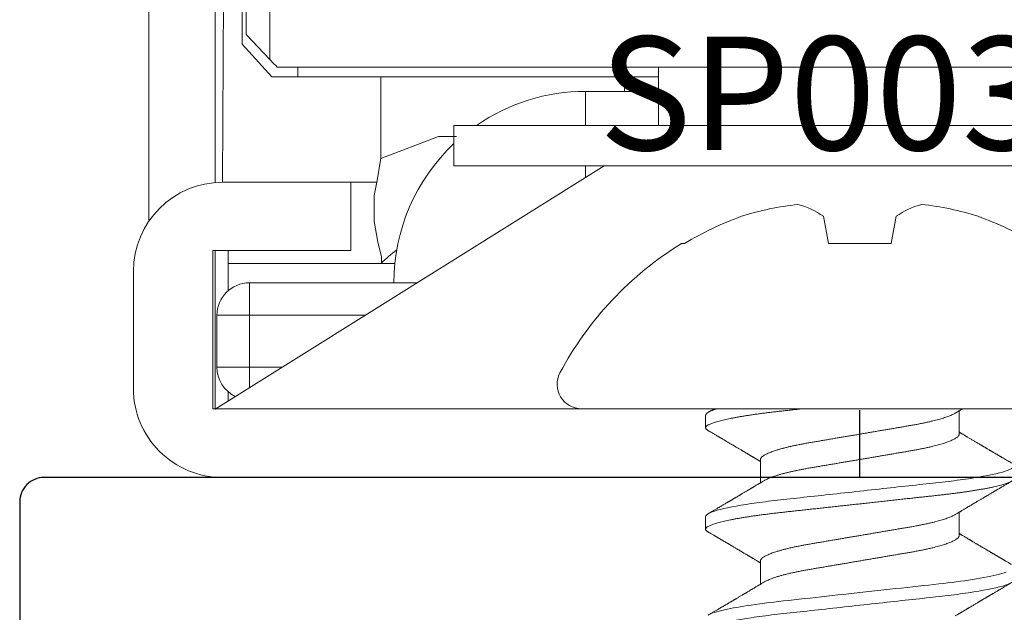
# Model space of a CAD drawing. Units: inches. Extents: x -0.1 to 24.9, y -0.1 to 32.4.
# Drawn here: x 13 to 13.6, y 3 to 3.4 of the extents above; entities that cross this region are included whole.
import ezdxf

# ---------------------------------------------------------------- set-up
doc = ezdxf.new("R2010")
doc.units = ezdxf.units.IN
doc.header["$MEASUREMENT"] = 0
doc.layers.add('WINTECH_DESIGN', color=3, linetype='Continuous', lineweight=25)
doc.styles.add('SIMPLEX', font='SIMPLEX')

# ---------------------------------------------------------------- blocks, each defined once
blk = doc.blocks.new('4-BAR_TOPVIEW')
at = {"layer": 'WINTECH_DESIGN', "color": 0, "linetype": 'ByBlock', "lineweight": 15}
for p, q in [((0.127, 0.4475), (0.055, 0.4475)), ((0.4814, 0.43802), (0.15787, 0.43802)), ((0.04214, 0.39707), (0.04235, 0.3985)), ((0.04214, 0.39707), (0.192, 0.15745)), ((0.14, 0.39707), (0.04214, 0.39707)), ((0.04235, -0.3985), (0.04235, 0.3985)), ((0.04235, 0.3985), (0.14, 0.3985)), ((0.1, 0.396), (0.068, 0.396)), ((0.068, 0.396), (0.068, 0.376)), ((0.1, 0.396), (0.1, 0.376)), ((0.14, 0.3985), (0.14, 0.3135)), ((0.4814, 0.39707), (0.18181, 0.39707)), ((0, 0.3925), (0, -0.3925)), ((0.0528, 0.389), (0.04731, 0.389)), ((0.132, 0.389), (0.1152, 0.389)), ((0.132, 0.28639), (0.132, 0.389)), ((0.14, 0.389), (0.132, 0.389)), ((0.182, 0.3925), (0.49315, 0.39088)), ((0.182, 0.3135), (0.182, 0.3925)), ((0.247, 0.36229), (0.267, 0.38046)), ((0.25772, 0.3635), (0.273, 0.37801)), ((0.33, 0.38046), (0.267, 0.38046)), ((0.273, 0.37801), (0.336, 0.37801)), ((0.068, 0.376), (0.05543, 0.376)), ((0.068, 0.376), (0.1, 0.376)), ((0.068, 0.35589), (0.068, 0.376)), ((0.12, 0.376), (0.1, 0.376)), ((0.1, 0.376), (0.1, 0.30468)), ((0.12, 0.27267), (0.12, 0.376)), ((0.247, 0.34628), (0.247, 0.36229)), ((0.253, 0.359), (0.253, -0.35593)), ((0.25772, 0.3635), (0.35128, 0.3635)), ((0.247, 0.124), (0.247, 0.34628)), ((0.253, 0.34628), (0.247, 0.34628)), ((0.14, 0.3135), (0.182, 0.3135)), ((0.182, 0.29747), (0.182, 0.3135)), ((0.19659, 0.295), (0.182, 0.29747)), ((0.19659, 0.295), (0.247, 0.295)), ((0.192, 0.25), (0.217, 0.25)), ((0.192, 0.25), (0.192, -0.25)), ((0.217, 0.25), (0.217, -0.25)), ((0.18478, 0.169), (0.192, 0.169)), ((0.217, 0.169), (0.238, 0.169)), ((0.238, 0.124), (0.238, 0.169)), ((0.238, 0.145), (0.247, 0.145)), ((0.217, 0.124), (0.253, 0.124))]:
    blk.add_line(p, q, dxfattribs=at)
at = {"layer": 'WINTECH_DESIGN', "color": 0, "linetype": 'ByBlock'}
blk.add_line((0, 0), (0.04142, 0), dxfattribs=at)
at = {"layer": 'WINTECH_DESIGN', "color": 0, "linetype": 'ByBlock', "lineweight": 15, "flags": 128}
for points in [[(0.13239, 0.29458), (0.13629, 0.2946), (0.14507, 0.29687), (0.15789, 0.29915), (0.17375, 0.29915), (0.182, 0.29747)], [(0.21014, 0.24841), (0.21011, 0.25962), (0.19659, 0.295)]]:
    blk.add_lwpolyline(points, dxfattribs=at)
at = {"layer": 'WINTECH_DESIGN', "color": 0, "linetype": 'ByBlock', "lineweight": 15}
for centre, radius, start, end in [((0.055, 0.3925), 0.055, 90, 180), ((0.127, 0.3925), 0.055, 0, 90), ((0.068, 0.376), 0.02, 90, 154.19479), ((0.1, 0.376), 0.02, 0, 90), ((0.05325, 0.22), 0.10875, 36.86949, 43.60282), ((0.12, 0.169), 0.118, 43.34901, 90), ((0.12, 0.169), 0.118, 0, 34.71108)]:
    blk.add_arc(centre, radius, start, end, dxfattribs=at)
at = {"layer": 'WINTECH_DESIGN', "color": 0, "linetype": 'ByBlock', "lineweight": 15, "extrusion": (0, 0, -1)}
blk.add_ellipse((-0.1045, 0), major_axis=(0.37499, 0.37499), ratio=0.00678, start_param=5.983259, end_param=6.028165, dxfattribs=at)
blk = doc.blocks.new('SP003_SIDE')
at = {"layer": 'WINTECH_DESIGN', "color": 7, "linetype": 'ByBlock', "lineweight": 15}
for p, q in [((0, 0.17141), (0, -0.17141)), ((0.01562, 0.06116), (0.00127, 0.06116)), ((0.07812, 0.06116), (0.06376, 0.06116)), ((-0.11863, 0.02233), (-0.10187, 0.01938)), ((-0.10187, 0.01938), (-0.10187, -0.01938)), ((-0.10187, -0.01938), (-0.11863, -0.02233)), ((0.03125, -0.06116), (0.0456, -0.06116)), ((0.09374, -0.06116), (0.10809, -0.06116)), ((0.00391, -0.09499), (0.01172, -0.09499)), ((0.0664, -0.09499), (0.07421, -0.09499)), ((-0.10187, -0.10809), (-0.10187, -0.10981))]:
    blk.add_line(p, q, dxfattribs=at)
at = {"layer": 'WINTECH_DESIGN', "color": 7, "linetype": 'ByBlock', "lineweight": 15, "flags": 128}
blk.add_lwpolyline([(0.10074, 0.09017), (0.10115, 0.08893), (0.10155, 0.08755), (0.10196, 0.08603), (0.10237, 0.08436), (0.10278, 0.08257), (0.1032, 0.08065), (0.10361, 0.0786), (0.10402, 0.07643), (0.10442, 0.07419), (0.10481, 0.07184), (0.10521, 0.0694), (0.10559, 0.06686), (0.10595, 0.06444), (0.10629, 0.06195), (0.10663, 0.0594), (0.10697, 0.05679), (0.1073, 0.05414), (0.10761, 0.05144), (0.10793, 0.04871), (0.10826, 0.04565), (0.10861, 0.04251), (0.10896, 0.03928), (0.10932, 0.03597), (0.1097, 0.03258), (0.11008, 0.02912), (0.11046, 0.02559), (0.11085, 0.022), (0.11125, 0.01837), (0.11166, 0.01469), (0.11206, 0.01105), (0.11246, 0.00738), (0.11286, 0.00369), (0.11327, 0), (0.11364, -0.00342), (0.11402, -0.00683), (0.11439, -0.01023), (0.11476, -0.01361), (0.11513, -0.01697), (0.11549, -0.02029), (0.11585, -0.02357), (0.11624, -0.02713), (0.11663, -0.03063), (0.117, -0.03406), (0.11737, -0.03742), (0.11773, -0.0407), (0.11808, -0.04389), (0.11842, -0.04699), (0.11876, -0.05002), (0.1191, -0.05301), (0.11946, -0.05595), (0.11982, -0.05878), (0.12019, -0.06154), (0.12056, -0.06424), (0.12094, -0.06686), (0.1213, -0.06921), (0.12166, -0.07148), (0.12203, -0.07367), (0.1224, -0.07577), (0.12277, -0.07778), (0.12314, -0.07969), (0.12352, -0.0815), (0.12393, -0.08337), (0.12434, -0.0851), (0.12475, -0.08671), (0.12516, -0.08817), (0.12557, -0.08949)], dxfattribs=at)
at = {"layer": 'WINTECH_DESIGN', "color": 7, "linetype": 'ByBlock', "lineweight": 15}
for centre, radius, start, end in [((0.07895, 0.00051), 0.2104, 149.25063, 159.89597), ((0.04834, 0.01962), 0.17525, 162.32226, 173.94266), ((-0.07754, 0.05092), 0.05006, 194.8247, 214.8202), ((-0.07777, -0.05081), 0.04981, 145.12869, 165.22641), ((0.04831, -0.01962), 0.17521, 186.05622, 197.67886), ((0.07894, -0.00052), 0.21039, 200.10373, 210.74966), ((0.07635, 0), 0.20933, 211.63917, 241.92633), ((-0.01507, -0.17141), 0.01507, 241.92633, 0)]:
    blk.add_arc(centre, radius, start, end, dxfattribs=at)
for points, knots in [([(0.03348, 0.09351), (0.03325, 0.09311), (0.0328, 0.09234), (0.03216, 0.09125), (0.03159, 0.09028), (0.03109, 0.08943), (0.03066, 0.08869), (0.0303, 0.08808), (0.03, 0.08758), (0.02978, 0.0872), (0.0296, 0.08689), (0.02942, 0.08659), (0.0292, 0.08621), (0.02892, 0.08573), (0.02859, 0.08517), (0.02824, 0.08458), (0.02786, 0.08394), (0.02743, 0.08321), (0.02704, 0.08254), (0.02671, 0.08198), (0.02649, 0.08161), (0.02633, 0.08134), (0.02619, 0.08109), (0.02601, 0.0808), (0.02577, 0.08039), (0.02546, 0.07987), (0.02509, 0.07923), (0.02473, 0.07863), (0.02441, 0.07809), (0.02415, 0.07765), (0.02387, 0.07718), (0.02358, 0.07668), (0.02329, 0.07619), (0.02303, 0.07575), (0.0228, 0.07536), (0.02245, 0.07477), (0.02198, 0.07398), (0.02141, 0.073), (0.02085, 0.07206), (0.0203, 0.07114), (0.01978, 0.07026), (0.01928, 0.06942), (0.01879, 0.0686), (0.01831, 0.06778), (0.01784, 0.06699), (0.01741, 0.06628), (0.01703, 0.06563), (0.01666, 0.06502), (0.01629, 0.06439), (0.01591, 0.06376), (0.01555, 0.06315), (0.01525, 0.06266), (0.01499, 0.06223), (0.01476, 0.06183), (0.01454, 0.06147), (0.0144, 0.06124), (0.01436, 0.06116)], [0, 0, 0, 0, 0.037351, 0.0709885, 0.1009154, 0.1271344, 0.1496482, 0.168872, 0.1842112, 0.1956675, 0.204126, 0.2131141, 0.2229981, 0.2399268, 0.2572177, 0.2748332, 0.2945333, 0.3170155, 0.3422779, 0.3567142, 0.3681559, 0.3765968, 0.3820383, 0.3910734, 0.4036701, 0.4198272, 0.4395513, 0.4629241, 0.4757443, 0.4894483, 0.5040356, 0.5195057, 0.5353851, 0.5491314, 0.5604696, 0.5713427, 0.6046842, 0.6335405, 0.6617018, 0.6921704, 0.7186992, 0.7436492, 0.7698017, 0.7951847, 0.8196791, 0.8431483, 0.8616686, 0.8796841, 0.8995654, 0.9205528, 0.9388044, 0.9555763, 0.96676, 0.9785002, 0.9926582, 1, 1, 1, 1]), ([(0.03515, 0.09499), (0.03628, 0.09499), (0.03759, 0.09268), (0.04035, 0.08305), (0.04178, 0.07574), (0.04376, 0.06242), (0.0444, 0.0576), (0.04558, 0.04756), (0.04613, 0.04234), (0.04799, 0.02541), (0.04938, 0.01273), (0.05217, -0.01273), (0.05356, -0.02541), (0.05542, -0.04234), (0.05597, -0.04756), (0.05715, -0.0576), (0.05779, -0.06242), (0.05977, -0.07574), (0.0612, -0.08305), (0.06396, -0.09268), (0.06527, -0.09499), (0.0664, -0.09499)], [0, 0, 0, 0, 0.125, 0.125, 0.25, 0.25, 0.3125, 0.3125, 0.375, 0.375, 0.5, 0.5, 0.625, 0.625, 0.6875, 0.6875, 0.75, 0.75, 0.875, 0.875, 1, 1, 1, 1]), ([(0.04296, 0.09499), (0.04307, 0.09498), (0.04327, 0.09496), (0.04359, 0.09479), (0.04391, 0.09451), (0.04424, 0.09412), (0.04458, 0.09361), (0.04492, 0.09299), (0.04529, 0.09222), (0.04567, 0.09129), (0.04606, 0.0902), (0.04646, 0.08895), (0.04687, 0.08757), (0.04728, 0.08605), (0.04769, 0.08439), (0.0481, 0.08259), (0.04852, 0.08067), (0.04893, 0.07862), (0.04934, 0.07646), (0.04974, 0.07421), (0.05013, 0.07186), (0.05053, 0.06942), (0.0509, 0.06694), (0.05127, 0.06446), (0.05161, 0.06197), (0.05195, 0.05942), (0.05229, 0.05681), (0.05261, 0.05416), (0.05293, 0.05146), (0.05326, 0.04863), (0.05358, 0.04566), (0.05393, 0.04251), (0.05428, 0.03928), (0.05464, 0.03597), (0.05501, 0.03258), (0.05539, 0.02912), (0.05578, 0.02559), (0.05617, 0.022), (0.05657, 0.01837), (0.05697, 0.01472), (0.05738, 0.01105), (0.05778, 0.00738), (0.05818, 0.00369), (0.05858, 0.00009), (0.05896, -0.00342), (0.05934, -0.00683), (0.05971, -0.01023), (0.06008, -0.01361), (0.06045, -0.01697), (0.06081, -0.02029), (0.06118, -0.02368), (0.06156, -0.02713), (0.06195, -0.03063), (0.06232, -0.03406), (0.06269, -0.03742), (0.06305, -0.0407), (0.0634, -0.04389), (0.06374, -0.047), (0.06408, -0.05004), (0.06442, -0.05303), (0.06478, -0.05595), (0.06514, -0.0588), (0.06551, -0.06156), (0.06588, -0.06426), (0.06625, -0.06682), (0.06662, -0.06923), (0.06698, -0.0715), (0.06735, -0.07369), (0.06772, -0.07579), (0.06809, -0.0778), (0.06846, -0.07971), (0.06885, -0.08158), (0.06925, -0.08339), (0.06966, -0.08513), (0.07007, -0.08673), (0.07048, -0.08819), (0.07088, -0.08951), (0.07128, -0.09069), (0.07168, -0.09173), (0.07207, -0.09262), (0.07245, -0.09337), (0.07282, -0.09397), (0.07318, -0.09443), (0.07354, -0.09475), (0.07388, -0.09495), (0.0742, -0.09501), (0.07452, -0.09495), (0.07483, -0.09479), (0.07516, -0.09451), (0.07549, -0.09411), (0.07573, -0.09377), (0.07586, -0.09353), (0.07588, -0.0935)], [0, 0, 0, 0, 0.010162, 0.020412, 0.030745, 0.041156, 0.051639, 0.06219, 0.072801, 0.084535, 0.096327, 0.108168, 0.120047, 0.131957, 0.143888, 0.155829, 0.167773, 0.179708, 0.191626, 0.203304, 0.214948, 0.226548, 0.238096, 0.248732, 0.25931, 0.269824, 0.280267, 0.290635, 0.300923, 0.311124, 0.32228, 0.333527, 0.344877, 0.356321, 0.367854, 0.379466, 0.391151, 0.4029, 0.414704, 0.426555, 0.43823, 0.449932, 0.461653, 0.473382, 0.484239, 0.49509, 0.505925, 0.516739, 0.527525, 0.538275, 0.548984, 0.560706, 0.57236, 0.583939, 0.595434, 0.606838, 0.618144, 0.629344, 0.640512, 0.651784, 0.663156, 0.674417, 0.68576, 0.69718, 0.708668, 0.719355, 0.730088, 0.740859, 0.751661, 0.762488, 0.773333, 0.784188, 0.796132, 0.80807, 0.819993, 0.83189, 0.843754, 0.855575, 0.867343, 0.87905, 0.890687, 0.902247, 0.913517, 0.924698, 0.935782, 0.946764, 0.956926, 0.967176, 0.977509, 0.98792, 0.998404, 1, 1, 1, 1]), ([(0.06517, 0.0588), (0.06502, 0.05906), (0.06474, 0.05953), (0.06434, 0.06019), (0.064, 0.06076), (0.06371, 0.06125), (0.06344, 0.06169), (0.06319, 0.06212), (0.06287, 0.06265), (0.06249, 0.06328), (0.06207, 0.06399), (0.06161, 0.06476), (0.06109, 0.06563), (0.06049, 0.06664), (0.05985, 0.06772), (0.05929, 0.06866), (0.05882, 0.06944), (0.05848, 0.07001), (0.05819, 0.07051), (0.05793, 0.07094), (0.05766, 0.0714), (0.05734, 0.07194), (0.05696, 0.07259), (0.05653, 0.07331), (0.05608, 0.07406), (0.05564, 0.07481), (0.05521, 0.07553), (0.05484, 0.07616), (0.05454, 0.07667), (0.05432, 0.07705), (0.05411, 0.0774), (0.0539, 0.07775), (0.05368, 0.07813), (0.05342, 0.07856), (0.05312, 0.07907), (0.05277, 0.07967), (0.05237, 0.08034), (0.052, 0.08098), (0.05166, 0.08155), (0.05139, 0.08201), (0.05114, 0.08243), (0.05093, 0.08279), (0.05076, 0.08307), (0.05063, 0.08329), (0.0505, 0.08352), (0.05032, 0.08382), (0.05008, 0.08424), (0.04979, 0.08472), (0.04945, 0.0853), (0.04908, 0.08593), (0.04871, 0.08657), (0.04835, 0.08718), (0.04798, 0.0878), (0.04758, 0.08849), (0.0471, 0.0893), (0.04655, 0.09023), (0.04594, 0.09128), (0.04529, 0.09238), (0.04485, 0.09313), (0.04463, 0.09351)], [0, 0, 0, 0, 0.022021, 0.041177, 0.057465, 0.070985, 0.083594, 0.095978, 0.108136, 0.129793, 0.150284, 0.169702, 0.196599, 0.225636, 0.257235, 0.28934, 0.307415, 0.324785, 0.338938, 0.349917, 0.362515, 0.378171, 0.396877, 0.418764, 0.44046, 0.461963, 0.483274, 0.503143, 0.51602, 0.527042, 0.536518, 0.546466, 0.557253, 0.568879, 0.583854, 0.601034, 0.620518, 0.642308, 0.655795, 0.669794, 0.682174, 0.692436, 0.70058, 0.706604, 0.711368, 0.720317, 0.732358, 0.747262, 0.762086, 0.782682, 0.80103, 0.81748, 0.835218, 0.855012, 0.876862, 0.905223, 0.935427, 0.967019, 1, 1, 1, 1]), ([(0.09598, 0.09351), (0.09577, 0.09316), (0.09539, 0.09251), (0.09484, 0.09157), (0.09436, 0.09075), (0.09394, 0.09003), (0.09358, 0.08943), (0.0933, 0.08895), (0.0931, 0.0886), (0.09295, 0.08836), (0.09284, 0.08817), (0.09272, 0.08795), (0.09255, 0.08767), (0.09231, 0.08726), (0.09202, 0.08677), (0.0917, 0.08622), (0.09136, 0.08564), (0.09101, 0.08506), (0.09067, 0.08447), (0.09032, 0.08388), (0.08997, 0.08329), (0.08964, 0.08273), (0.08935, 0.08223), (0.0891, 0.0818), (0.08886, 0.0814), (0.08861, 0.08098), (0.08832, 0.08049), (0.088, 0.07994), (0.08765, 0.07935), (0.08729, 0.07875), (0.08694, 0.07815), (0.08656, 0.07751), (0.08617, 0.07685), (0.08578, 0.07619), (0.08544, 0.0756), (0.08513, 0.07508), (0.08482, 0.07457), (0.08451, 0.07403), (0.08417, 0.07346), (0.08382, 0.07288), (0.08348, 0.0723), (0.08312, 0.07169), (0.08273, 0.07103), (0.08233, 0.07036), (0.08195, 0.06973), (0.08164, 0.0692), (0.08138, 0.06876), (0.08113, 0.06833), (0.08085, 0.06787), (0.08055, 0.06736), (0.08023, 0.06683), (0.07983, 0.06615), (0.07935, 0.06536), (0.07881, 0.06445), (0.07827, 0.06354), (0.07782, 0.06279), (0.07746, 0.06218), (0.0772, 0.06175), (0.077, 0.06141), (0.07688, 0.06122), (0.07685, 0.06116)], [0, 0, 0, 0, 0.032056, 0.060793, 0.086214, 0.10832, 0.127114, 0.142598, 0.152038, 0.159618, 0.165336, 0.169514, 0.179385, 0.191905, 0.207074, 0.224674, 0.242747, 0.260823, 0.278902, 0.296984, 0.315924, 0.333555, 0.348904, 0.36197, 0.373158, 0.385905, 0.400998, 0.418437, 0.437065, 0.455692, 0.474316, 0.492938, 0.514878, 0.535482, 0.553687, 0.569495, 0.584201, 0.600942, 0.619241, 0.637261, 0.654873, 0.672957, 0.693483, 0.716522, 0.735627, 0.751936, 0.764986, 0.777059, 0.791409, 0.807963, 0.824662, 0.84068, 0.870697, 0.898481, 0.925373, 0.9549, 0.968381, 0.981805, 0.995184, 1, 1, 1, 1]), ([(0.10546, 0.09499), (0.10658, 0.09499), (0.1079, 0.09268), (0.11065, 0.08305), (0.11208, 0.07574), (0.11407, 0.06242), (0.1147, 0.0576), (0.11589, 0.04756), (0.11644, 0.04234), (0.11829, 0.02541), (0.11968, 0.01273), (0.12247, -0.01273), (0.12387, -0.02541), (0.12572, -0.04234), (0.12627, -0.04756), (0.12746, -0.0576), (0.12809, -0.06242), (0.13008, -0.07574), (0.13151, -0.08305), (0.13426, -0.09268), (0.13557, -0.09499), (0.1367, -0.09499)], [0, 0, 0, 0, 0.125, 0.125, 0.25, 0.25, 0.3125, 0.3125, 0.375, 0.375, 0.5, 0.5, 0.625, 0.625, 0.6875, 0.6875, 0.75, 0.75, 0.875, 0.875, 1, 1, 1, 1]), ([(0.12767, 0.0588), (0.12752, 0.05905), (0.12724, 0.05951), (0.12686, 0.06014), (0.12655, 0.06067), (0.12629, 0.0611), (0.1261, 0.06142), (0.12596, 0.06164), (0.12585, 0.06184), (0.12572, 0.06205), (0.12556, 0.06232), (0.12537, 0.06265), (0.12507, 0.06314), (0.12471, 0.06374), (0.12432, 0.0644), (0.12398, 0.06497), (0.12369, 0.06546), (0.12343, 0.06589), (0.12319, 0.06629), (0.12295, 0.06669), (0.12268, 0.06715), (0.12236, 0.06769), (0.12201, 0.06827), (0.12161, 0.06895), (0.12115, 0.06972), (0.12066, 0.07054), (0.1202, 0.07132), (0.11977, 0.07204), (0.11943, 0.07263), (0.11914, 0.07311), (0.1189, 0.07351), (0.11866, 0.07392), (0.1184, 0.07435), (0.11812, 0.07483), (0.11783, 0.07533), (0.11752, 0.07585), (0.11721, 0.07638), (0.11687, 0.07695), (0.11653, 0.07753), (0.11621, 0.07806), (0.11596, 0.07849), (0.11578, 0.0788), (0.11563, 0.07905), (0.11547, 0.07932), (0.11526, 0.07967), (0.11501, 0.08009), (0.11474, 0.08055), (0.11447, 0.08101), (0.1141, 0.08164), (0.11364, 0.08242), (0.11311, 0.08333), (0.11264, 0.08412), (0.11224, 0.0848), (0.11189, 0.08539), (0.11158, 0.08592), (0.11127, 0.08646), (0.11091, 0.08706), (0.1105, 0.08776), (0.11006, 0.08851), (0.10958, 0.08932), (0.10907, 0.09019), (0.10849, 0.09118), (0.10783, 0.09231), (0.10737, 0.09309), (0.10712, 0.09351)], [0, 0, 0, 0, 0.021377, 0.039724, 0.055036, 0.067311, 0.076544, 0.082735, 0.08708, 0.093119, 0.10099, 0.110692, 0.121482, 0.143562, 0.162701, 0.178893, 0.192576, 0.205181, 0.216482, 0.227033, 0.240102, 0.256173, 0.273351, 0.290701, 0.315282, 0.339361, 0.361913, 0.382833, 0.40151, 0.412839, 0.424412, 0.436265, 0.448398, 0.461832, 0.477562, 0.491379, 0.506586, 0.523183, 0.540962, 0.55662, 0.569011, 0.578131, 0.583508, 0.590903, 0.601001, 0.61379, 0.627421, 0.64053, 0.653116, 0.682294, 0.708201, 0.730871, 0.750601, 0.767454, 0.781428, 0.796418, 0.813708, 0.833459, 0.856819, 0.878299, 0.903352, 0.931985, 0.9642, 1, 1, 1, 1]), ([(0.00268, 0.0588), (0.00258, 0.05898), (0.00239, 0.05928), (0.00215, 0.05969), (0.00195, 0.06002), (0.00178, 0.06031), (0.00157, 0.06066), (0.00133, 0.06106), (0.00106, 0.06151), (0.00075, 0.06203), (0.0004, 0.06261), (0.00014, 0.06306), (0.00001, 0.06327)], [0, 0, 0, 0, 0.11552, 0.206835, 0.274116, 0.33599, 0.404716, 0.505081, 0.607868, 0.701356, 0.853367, 1, 1, 1, 1]), ([(0.01562, 0.06116), (0.01577, 0.06115), (0.01606, 0.06112), (0.0165, 0.06091), (0.01697, 0.06056), (0.01744, 0.06006), (0.01793, 0.05941), (0.01842, 0.05862), (0.01892, 0.0577), (0.01943, 0.05663), (0.01992, 0.05546), (0.0204, 0.05421), (0.02086, 0.0529), (0.02132, 0.0515), (0.02178, 0.04999), (0.02223, 0.04838), (0.02269, 0.04669), (0.02313, 0.04492), (0.02359, 0.04298), (0.02406, 0.04088), (0.02455, 0.0386), (0.02501, 0.03625), (0.02547, 0.03384), (0.0259, 0.0314), (0.02632, 0.0289), (0.02676, 0.02634), (0.02721, 0.0237), (0.02766, 0.02108), (0.0281, 0.01849), (0.02853, 0.01594), (0.02897, 0.01336), (0.02942, 0.01073), (0.02987, 0.00808), (0.03033, 0.0054), (0.03079, 0.0027), (0.03124, 0.00004), (0.03168, -0.00257), (0.03212, -0.00513), (0.03255, -0.00768), (0.03298, -0.01021), (0.03341, -0.01271), (0.03386, -0.01532), (0.03432, -0.01804), (0.03479, -0.02083), (0.03526, -0.02356), (0.03571, -0.02622), (0.03615, -0.02882), (0.03658, -0.03135), (0.03702, -0.03382), (0.03748, -0.03624), (0.03794, -0.03859), (0.03843, -0.04087), (0.03892, -0.04307), (0.03942, -0.04518), (0.03993, -0.04718), (0.04045, -0.04908), (0.04097, -0.05085), (0.04149, -0.05249), (0.04201, -0.05399), (0.04253, -0.05535), (0.04304, -0.05657), (0.04355, -0.05765), (0.04393, -0.05839), (0.04414, -0.05872), (0.04419, -0.05879)], [0, 0, 0, 0, 0.016497, 0.033195, 0.050077, 0.067126, 0.084322, 0.101336, 0.118452, 0.135651, 0.15291, 0.168353, 0.183811, 0.199269, 0.214709, 0.230117, 0.245477, 0.260773, 0.27599, 0.293229, 0.310326, 0.327263, 0.34402, 0.360582, 0.376739, 0.393073, 0.409591, 0.426276, 0.4413, 0.456431, 0.471653, 0.486953, 0.502316, 0.517727, 0.533169, 0.548627, 0.563317, 0.577993, 0.592642, 0.607251, 0.621805, 0.636293, 0.653265, 0.670106, 0.686799, 0.703326, 0.720002, 0.736491, 0.753087, 0.76988, 0.786852, 0.803987, 0.821263, 0.838622, 0.856081, 0.873617, 0.891208, 0.908829, 0.926144, 0.943443, 0.960704, 0.977906, 0.995376, 1, 1, 1, 1]), ([(0.07812, 0.06116), (0.07826, 0.06115), (0.07855, 0.06112), (0.079, 0.06091), (0.07946, 0.06056), (0.07994, 0.06006), (0.08042, 0.05941), (0.08092, 0.05862), (0.08142, 0.0577), (0.08192, 0.05663), (0.08241, 0.05546), (0.08289, 0.05421), (0.08335, 0.0529), (0.08381, 0.0515), (0.08427, 0.04999), (0.08473, 0.04838), (0.08518, 0.04669), (0.08562, 0.04492), (0.08609, 0.04298), (0.08656, 0.04088), (0.08704, 0.0386), (0.08751, 0.03625), (0.08796, 0.03384), (0.08839, 0.0314), (0.08882, 0.0289), (0.08925, 0.02634), (0.0897, 0.0237), (0.09015, 0.02108), (0.09059, 0.01849), (0.09102, 0.01594), (0.09146, 0.01336), (0.09191, 0.01073), (0.09236, 0.00808), (0.09282, 0.0054), (0.09328, 0.0027), (0.09373, 0.00004), (0.09418, -0.00257), (0.09461, -0.00513), (0.09505, -0.00768), (0.09548, -0.01021), (0.0959, -0.01271), (0.09635, -0.01532), (0.09681, -0.01804), (0.09729, -0.02083), (0.09775, -0.02356), (0.0982, -0.02622), (0.09865, -0.02882), (0.09908, -0.03135), (0.09951, -0.03382), (0.09997, -0.03624), (0.10044, -0.03859), (0.10092, -0.04087), (0.10141, -0.04307), (0.10192, -0.04518), (0.10243, -0.04718), (0.10294, -0.04908), (0.10346, -0.05085), (0.10399, -0.05249), (0.1045, -0.05399), (0.10502, -0.05535), (0.10553, -0.05657), (0.10604, -0.05765), (0.10642, -0.05839), (0.10663, -0.05872), (0.10668, -0.05879)], [0, 0, 0, 0, 0.016497, 0.033195, 0.050077, 0.067126, 0.084322, 0.101336, 0.118452, 0.13565, 0.152909, 0.168353, 0.183811, 0.199268, 0.214709, 0.230117, 0.245476, 0.260772, 0.275989, 0.293228, 0.310325, 0.327262, 0.34402, 0.360581, 0.376738, 0.393072, 0.40959, 0.426275, 0.441299, 0.45643, 0.471652, 0.486952, 0.502315, 0.517725, 0.533167, 0.548625, 0.563316, 0.577992, 0.592641, 0.607249, 0.621804, 0.636292, 0.653263, 0.670105, 0.686798, 0.703325, 0.72, 0.736489, 0.753085, 0.769878, 0.786851, 0.803985, 0.821261, 0.838621, 0.85608, 0.873616, 0.891206, 0.908828, 0.926142, 0.943441, 0.960702, 0.977904, 0.995374, 1, 1, 1, 1]), ([(0.00268, 0.05879), (0.00272, 0.05873), (0.00293, 0.05841), (0.0033, 0.05769), (0.00381, 0.05663), (0.0043, 0.05546), (0.00478, 0.05421), (0.00524, 0.0529), (0.0057, 0.0515), (0.00615, 0.04999), (0.00661, 0.04838), (0.00706, 0.04669), (0.00751, 0.04492), (0.00797, 0.04298), (0.00844, 0.04088), (0.00892, 0.0386), (0.00939, 0.03625), (0.00984, 0.03384), (0.01028, 0.0314), (0.0107, 0.0289), (0.01114, 0.02634), (0.01159, 0.0237), (0.01203, 0.02108), (0.01248, 0.01849), (0.01291, 0.01594), (0.01335, 0.01336), (0.0138, 0.01073), (0.01425, 0.00808), (0.0147, 0.0054), (0.01516, 0.0027), (0.01562, 0.00004), (0.01606, -0.00257), (0.0165, -0.00513), (0.01693, -0.00768), (0.01736, -0.01021), (0.01779, -0.01271), (0.01823, -0.01532), (0.01869, -0.01804), (0.01917, -0.02083), (0.01963, -0.02356), (0.02009, -0.02622), (0.02053, -0.02882), (0.02096, -0.03135), (0.0214, -0.03382), (0.02185, -0.03624), (0.02232, -0.03859), (0.0228, -0.04087), (0.0233, -0.04307), (0.0238, -0.04518), (0.02431, -0.04718), (0.02483, -0.04908), (0.02535, -0.05085), (0.02587, -0.05249), (0.02639, -0.05399), (0.0269, -0.05535), (0.02741, -0.05657), (0.02792, -0.05765), (0.02843, -0.0586), (0.02893, -0.0594), (0.02942, -0.06005), (0.0299, -0.06055), (0.03036, -0.06091), (0.03081, -0.06112), (0.0311, -0.06115), (0.03125, -0.06116)], [0, 0, 0, 0, 0.004086, 0.021202, 0.0384, 0.055659, 0.071103, 0.086561, 0.102019, 0.117459, 0.132867, 0.148227, 0.163523, 0.17874, 0.195979, 0.213076, 0.230012, 0.24677, 0.263332, 0.279489, 0.295823, 0.312341, 0.329026, 0.34405, 0.359181, 0.374403, 0.389703, 0.405066, 0.420476, 0.435918, 0.451376, 0.466067, 0.480743, 0.495392, 0.510001, 0.524555, 0.539043, 0.556014, 0.572856, 0.589549, 0.606076, 0.622752, 0.639241, 0.655837, 0.67263, 0.689602, 0.706737, 0.724013, 0.741372, 0.758831, 0.776368, 0.793958, 0.811579, 0.828894, 0.846193, 0.863454, 0.880656, 0.898126, 0.915489, 0.932724, 0.949812, 0.966732, 0.983467, 1, 1, 1, 1]), ([(0.06518, 0.05879), (0.06521, 0.05873), (0.06542, 0.05841), (0.06579, 0.05769), (0.0663, 0.05663), (0.06679, 0.05546), (0.06727, 0.05421), (0.06773, 0.0529), (0.06819, 0.0515), (0.06865, 0.04999), (0.0691, 0.04838), (0.06956, 0.04669), (0.07, 0.04492), (0.07046, 0.04298), (0.07093, 0.04088), (0.07141, 0.0386), (0.07188, 0.03625), (0.07234, 0.03384), (0.07277, 0.0314), (0.07319, 0.0289), (0.07363, 0.02634), (0.07408, 0.0237), (0.07453, 0.02108), (0.07497, 0.01849), (0.0754, 0.01594), (0.07584, 0.01336), (0.07629, 0.01073), (0.07674, 0.00808), (0.0772, 0.0054), (0.07766, 0.0027), (0.07811, 0.00004), (0.07855, -0.00257), (0.07899, -0.00513), (0.07942, -0.00768), (0.07985, -0.01021), (0.08028, -0.01271), (0.08072, -0.01532), (0.08119, -0.01804), (0.08166, -0.02083), (0.08213, -0.02356), (0.08258, -0.02622), (0.08302, -0.02882), (0.08345, -0.03135), (0.08389, -0.03382), (0.08435, -0.03624), (0.08481, -0.03859), (0.0853, -0.04087), (0.08579, -0.04307), (0.08629, -0.04518), (0.0868, -0.04718), (0.08732, -0.04908), (0.08784, -0.05085), (0.08836, -0.05249), (0.08888, -0.05399), (0.0894, -0.05535), (0.08991, -0.05657), (0.09042, -0.05765), (0.09092, -0.0586), (0.09142, -0.0594), (0.09191, -0.06005), (0.09239, -0.06055), (0.09286, -0.06091), (0.09331, -0.06112), (0.09359, -0.06115), (0.09374, -0.06116)], [0, 0, 0, 0, 0.004089, 0.021205, 0.038404, 0.055663, 0.071106, 0.086564, 0.102022, 0.117462, 0.13287, 0.14823, 0.163525, 0.178743, 0.195981, 0.213079, 0.230015, 0.246773, 0.263335, 0.279491, 0.295826, 0.312343, 0.329028, 0.344052, 0.359183, 0.374405, 0.389705, 0.405068, 0.420478, 0.43592, 0.451378, 0.466068, 0.480745, 0.495394, 0.510002, 0.524557, 0.539045, 0.556016, 0.572858, 0.589551, 0.606077, 0.622753, 0.639242, 0.655838, 0.672631, 0.689604, 0.706738, 0.724014, 0.741373, 0.758832, 0.776368, 0.793959, 0.81158, 0.828894, 0.846193, 0.863455, 0.880657, 0.898126, 0.915489, 0.932725, 0.949812, 0.966732, 0.983467, 1, 1, 1, 1]), ([(0, -0.03562), (0.00012, -0.03671), (0.00036, -0.03887), (0.0007, -0.04203), (0.00104, -0.04512), (0.00137, -0.04813), (0.0017, -0.05108), (0.00204, -0.05393), (0.00238, -0.05667), (0.00271, -0.05931), (0.00306, -0.0619), (0.00341, -0.06442), (0.00377, -0.06687), (0.00413, -0.06923), (0.00449, -0.0715), (0.00485, -0.07369), (0.00522, -0.07579), (0.0056, -0.0778), (0.00597, -0.07971), (0.00636, -0.08158), (0.00676, -0.08339), (0.00717, -0.08513), (0.00758, -0.08673), (0.00799, -0.08819), (0.00839, -0.08951), (0.00879, -0.09069), (0.00919, -0.09173), (0.00958, -0.09262), (0.00996, -0.09337), (0.01033, -0.09397), (0.01069, -0.09443), (0.01104, -0.09475), (0.01139, -0.09495), (0.01171, -0.09501), (0.01202, -0.09495), (0.01234, -0.09479), (0.01266, -0.09451), (0.01299, -0.09411), (0.01324, -0.09377), (0.01337, -0.09353), (0.01338, -0.0935)], [0, 0, 0, 0, 0.027245, 0.054272, 0.081063, 0.107615, 0.134263, 0.161155, 0.186719, 0.212473, 0.238403, 0.264493, 0.290728, 0.316748, 0.342877, 0.3691, 0.395399, 0.421759, 0.448161, 0.474589, 0.503667, 0.532731, 0.561757, 0.590724, 0.619607, 0.648385, 0.677035, 0.705537, 0.733869, 0.762013, 0.789451, 0.816671, 0.843657, 0.870394, 0.895134, 0.920088, 0.945245, 0.970592, 0.996115, 1, 1, 1, 1]), ([(0.04419, -0.0588), (0.04433, -0.05905), (0.04461, -0.05951), (0.04499, -0.06014), (0.04531, -0.06067), (0.04556, -0.0611), (0.04575, -0.06142), (0.04589, -0.06164), (0.046, -0.06184), (0.04613, -0.06205), (0.04629, -0.06232), (0.04649, -0.06265), (0.04678, -0.06314), (0.04714, -0.06374), (0.04754, -0.0644), (0.04787, -0.06497), (0.04817, -0.06546), (0.04843, -0.06589), (0.04866, -0.06629), (0.0489, -0.06669), (0.04918, -0.06715), (0.04949, -0.06769), (0.04984, -0.06827), (0.05025, -0.06895), (0.0507, -0.06972), (0.05119, -0.07054), (0.05165, -0.07132), (0.05208, -0.07204), (0.05243, -0.07263), (0.05271, -0.07311), (0.05295, -0.07351), (0.0532, -0.07392), (0.05345, -0.07435), (0.05373, -0.07483), (0.05403, -0.07533), (0.05433, -0.07585), (0.05465, -0.07638), (0.05499, -0.07695), (0.05533, -0.07753), (0.05564, -0.07806), (0.0559, -0.07849), (0.05608, -0.0788), (0.05623, -0.07905), (0.05639, -0.07932), (0.05659, -0.07967), (0.05684, -0.08009), (0.05711, -0.08055), (0.05738, -0.08101), (0.05775, -0.08164), (0.05822, -0.08242), (0.05875, -0.08333), (0.05921, -0.08412), (0.05962, -0.0848), (0.05996, -0.08539), (0.06027, -0.08592), (0.06059, -0.08646), (0.06094, -0.08706), (0.06136, -0.08776), (0.0618, -0.08851), (0.06227, -0.08932), (0.06278, -0.09019), (0.06337, -0.09118), (0.06403, -0.09231), (0.06449, -0.09309), (0.06473, -0.09351)], [0, 0, 0, 0, 0.021377, 0.039724, 0.055036, 0.067311, 0.076544, 0.082735, 0.08708, 0.093119, 0.10099, 0.110692, 0.121481, 0.143562, 0.162701, 0.178893, 0.192577, 0.205181, 0.216482, 0.227032, 0.240102, 0.256173, 0.273351, 0.290701, 0.315282, 0.339361, 0.361913, 0.382833, 0.40151, 0.41284, 0.424413, 0.436265, 0.448398, 0.461832, 0.477562, 0.491379, 0.506586, 0.523183, 0.540962, 0.55662, 0.569011, 0.578131, 0.583508, 0.590903, 0.601001, 0.61379, 0.627421, 0.64053, 0.653116, 0.682294, 0.708201, 0.730871, 0.750601, 0.767454, 0.781429, 0.796418, 0.813708, 0.833459, 0.856819, 0.878299, 0.903352, 0.931985, 0.9642, 1, 1, 1, 1]), ([(0.10668, -0.0588), (0.10683, -0.05906), (0.10712, -0.05953), (0.10751, -0.06019), (0.10785, -0.06076), (0.10815, -0.06125), (0.10841, -0.06169), (0.10867, -0.06212), (0.10899, -0.06265), (0.10936, -0.06328), (0.10979, -0.06399), (0.11025, -0.06476), (0.11076, -0.06563), (0.11137, -0.06664), (0.112, -0.06772), (0.11257, -0.06866), (0.11303, -0.06944), (0.11337, -0.07001), (0.11366, -0.07051), (0.11392, -0.07094), (0.11419, -0.0714), (0.11451, -0.07194), (0.1149, -0.07259), (0.11532, -0.07331), (0.11577, -0.07406), (0.11621, -0.07481), (0.11664, -0.07553), (0.11701, -0.07616), (0.11731, -0.07667), (0.11754, -0.07705), (0.11775, -0.0774), (0.11795, -0.07775), (0.11818, -0.07813), (0.11843, -0.07856), (0.11873, -0.07907), (0.11908, -0.07967), (0.11948, -0.08034), (0.11986, -0.08098), (0.12019, -0.08155), (0.12046, -0.08201), (0.12071, -0.08243), (0.12092, -0.08279), (0.12109, -0.08307), (0.12122, -0.08329), (0.12135, -0.08352), (0.12153, -0.08382), (0.12178, -0.08424), (0.12206, -0.08472), (0.1224, -0.0853), (0.12277, -0.08593), (0.12315, -0.08657), (0.12351, -0.08718), (0.12387, -0.0878), (0.12428, -0.08849), (0.12475, -0.0893), (0.1253, -0.09023), (0.12592, -0.09128), (0.12656, -0.09238), (0.127, -0.09313), (0.12722, -0.09351)], [0, 0, 0, 0, 0.022021, 0.041177, 0.057465, 0.070985, 0.083594, 0.095978, 0.108136, 0.129793, 0.150284, 0.169702, 0.196599, 0.225636, 0.257235, 0.28934, 0.307415, 0.324785, 0.338938, 0.349917, 0.362515, 0.378171, 0.396877, 0.418764, 0.44046, 0.461963, 0.483274, 0.503142, 0.51602, 0.527042, 0.536518, 0.546466, 0.557253, 0.568879, 0.583854, 0.601034, 0.620518, 0.642308, 0.655795, 0.669794, 0.682174, 0.692436, 0.70058, 0.706604, 0.711368, 0.720317, 0.732358, 0.747262, 0.762086, 0.782682, 0.80103, 0.81748, 0.835218, 0.855012, 0.876862, 0.905223, 0.935427, 0.967019, 1, 1, 1, 1]), ([(0.01338, -0.09351), (0.0136, -0.09313), (0.01402, -0.09242), (0.01462, -0.0914), (0.01516, -0.09048), (0.01564, -0.08966), (0.01606, -0.08894), (0.01644, -0.08831), (0.01677, -0.08774), (0.01709, -0.0872), (0.01735, -0.08675), (0.01756, -0.0864), (0.01772, -0.08612), (0.01789, -0.08583), (0.01809, -0.0855), (0.01832, -0.0851), (0.01863, -0.08458), (0.01898, -0.08399), (0.01936, -0.08335), (0.01973, -0.08272), (0.02011, -0.08207), (0.02051, -0.08139), (0.02091, -0.08072), (0.0213, -0.08005), (0.02171, -0.07935), (0.02211, -0.07868), (0.02248, -0.07805), (0.02281, -0.07749), (0.02313, -0.07695), (0.02346, -0.07638), (0.024, -0.07548), (0.02471, -0.07427), (0.02542, -0.07307), (0.02595, -0.07219), (0.02628, -0.07163), (0.02663, -0.07104), (0.02697, -0.07047), (0.02728, -0.06994), (0.02756, -0.06947), (0.02781, -0.06905), (0.02804, -0.06867), (0.02825, -0.0683), (0.02849, -0.06791), (0.02873, -0.0675), (0.02898, -0.06708), (0.02923, -0.06667), (0.02946, -0.06627), (0.02969, -0.06589), (0.0299, -0.06554), (0.03008, -0.06524), (0.03024, -0.06498), (0.03039, -0.06472), (0.03057, -0.06442), (0.0308, -0.06402), (0.03108, -0.06356), (0.03139, -0.06305), (0.03169, -0.06254), (0.03197, -0.06207), (0.0322, -0.06168), (0.03238, -0.06139), (0.03248, -0.06122), (0.03251, -0.06116)], [0, 0, 0, 0, 0.0346642, 0.0661781, 0.0945437, 0.1197637, 0.1418397, 0.1607103, 0.1783106, 0.194898, 0.2104464, 0.2197112, 0.2278052, 0.2359983, 0.2463301, 0.2588276, 0.2729606, 0.2942175, 0.3139134, 0.3321465, 0.3527765, 0.3738369, 0.3947065, 0.4153829, 0.4367111, 0.4587798, 0.4781236, 0.495391, 0.510915, 0.5280716, 0.547651, 0.5940975, 0.6407913, 0.6585701, 0.6757741, 0.6937623, 0.7128781, 0.7286897, 0.7432147, 0.7562297, 0.7677409, 0.7788969, 0.7902214, 0.8037056, 0.817017, 0.8297098, 0.8417844, 0.8538904, 0.8647695, 0.8742242, 0.8822552, 0.8891854, 0.89773, 0.9106612, 0.9256407, 0.9413628, 0.9578252, 0.972918, 0.9846467, 0.9944884, 1, 1, 1, 1]), ([(0.07588, -0.09351), (0.07608, -0.09316), (0.07647, -0.09251), (0.07701, -0.09157), (0.0775, -0.09075), (0.07792, -0.09003), (0.07827, -0.08943), (0.07855, -0.08895), (0.07876, -0.0886), (0.0789, -0.08836), (0.07901, -0.08817), (0.07914, -0.08795), (0.07931, -0.08767), (0.07955, -0.08726), (0.07983, -0.08677), (0.08016, -0.08622), (0.0805, -0.08564), (0.08084, -0.08506), (0.08119, -0.08447), (0.08154, -0.08388), (0.08188, -0.08329), (0.08221, -0.08273), (0.08251, -0.08223), (0.08276, -0.0818), (0.08299, -0.0814), (0.08324, -0.08098), (0.08353, -0.08049), (0.08386, -0.07994), (0.0842, -0.07935), (0.08456, -0.07875), (0.08492, -0.07815), (0.08529, -0.07751), (0.08568, -0.07685), (0.08607, -0.07619), (0.08642, -0.0756), (0.08673, -0.07508), (0.08703, -0.07457), (0.08735, -0.07403), (0.08769, -0.07346), (0.08803, -0.07288), (0.08837, -0.0723), (0.08873, -0.07169), (0.08913, -0.07103), (0.08953, -0.07036), (0.0899, -0.06973), (0.09021, -0.0692), (0.09048, -0.06876), (0.09073, -0.06833), (0.091, -0.06787), (0.09131, -0.06736), (0.09162, -0.06683), (0.09203, -0.06615), (0.0925, -0.06536), (0.09304, -0.06445), (0.09358, -0.06354), (0.09403, -0.06279), (0.0944, -0.06218), (0.09465, -0.06175), (0.09486, -0.06141), (0.09497, -0.06122), (0.09501, -0.06116)], [0, 0, 0, 0, 0.0320558, 0.0607926, 0.0862135, 0.1083201, 0.1271143, 0.1425976, 0.1520381, 0.1596176, 0.1653363, 0.1695143, 0.179385, 0.1919052, 0.207074, 0.2246738, 0.2427468, 0.2608227, 0.2789017, 0.296984, 0.3159237, 0.3335551, 0.3489035, 0.3619701, 0.3731577, 0.385905, 0.4009984, 0.4184366, 0.4370652, 0.4556917, 0.4743159, 0.4929378, 0.514878, 0.5354821, 0.5536873, 0.5694955, 0.5842008, 0.6009415, 0.6192412, 0.6372611, 0.6548727, 0.6729565, 0.6934826, 0.7165218, 0.7356272, 0.7519356, 0.7649863, 0.7770592, 0.7914093, 0.8079628, 0.824662, 0.8406797, 0.8706965, 0.8984813, 0.9253735, 0.9548999, 0.9683806, 0.9818048, 0.9951836, 1, 1, 1, 1]), ([(-0.00001, -0.08969), (0.00008, -0.08983), (0.00029, -0.09019), (0.00066, -0.09081), (0.00111, -0.09159), (0.00165, -0.09251), (0.00203, -0.09316), (0.00224, -0.09351)], [0, 0, 0, 0, 0.112979, 0.283007, 0.487505, 0.726495, 1, 1, 1, 1])]:
    blk.add_open_spline(points, degree=3, knots=knots, dxfattribs=at)
blk.add_open_spline([(0, -0.08755), (0.00141, -0.09257), (0.00275, -0.09499), (0.00391, -0.09499)], degree=3, dxfattribs=at)
at = {"layer": 'WINTECH_DESIGN', "color": 6, "style": 'SIMPLEX'}
blk.add_attdef('SP003', (-0.15945, -0.16062), '', height=0.07, rotation=90, dxfattribs=at)
blk = doc.blocks.new('4BARWITHSCREWS')
at = {"layer": 'WINTECH_DESIGN', "color": 0}
blk.add_blockref('4-BAR_TOPVIEW', (0, 0), dxfattribs=at)
at = {"layer": 'WINTECH_DESIGN', "color": 7, "rotation": 180}
blk.add_blockref('SP003_SIDE', (0.04235, 0), dxfattribs=at).add_auto_attribs({'SP003': 'SP003'})
blk = doc.blocks.new('E727_THERMAL')
at = {"layer": 'WINTECH_DESIGN', "color": 7}
blk.add_lwpolyline([(3.25, 0.015), (3.25, 1.922, 0.414214), (3.235, 1.937), (3.175, 1.937, 0.414214), (3.16, 1.922), (3.16, 1.812), (2.175, 1.812, 0.414214), (2.16, 1.797), (2.16, 1.125)], format="xyb", dxfattribs=at)
at = {"layer": 'WINTECH_DESIGN', "color": 6, "style": 'SIMPLEX'}
blk.add_attdef('E727', (1.50261, 0.485), '', height=0.07, dxfattribs=at)
blk = doc.blocks.new('*U130')
at = {"layer": 'WINTECH_DESIGN'}
blk.add_blockref('E727_THERMAL', (0, -2.75), dxfattribs=at)
blk = doc.blocks.new('320 CIL_SILL')
at = {"layer": 'WINTECH_DESIGN', "rotation": 89.99999999999999}
blk.add_blockref('4BARWITHSCREWS', (2.6775, 1.812), dxfattribs=at)
at = {"layer": 'WINTECH_DESIGN'}
blk.add_blockref('*U130', (0, 2.75), dxfattribs=at)
at = {"layer": 'WINTECH_DESIGN', "color": 6, "style": 'SIMPLEX'}
blk.add_attdef('SB17', (0.63651, 3.33713), '', height=0.07, dxfattribs=at)

msp = doc.modelspace()

# ---------------------------------------------------------------- block references
at = {"layer": 'WINTECH_DESIGN'}
msp.add_blockref('320 CIL_SILL', (10.8125, 1.26484), dxfattribs=at)

doc.saveas('drawing.dxf')
